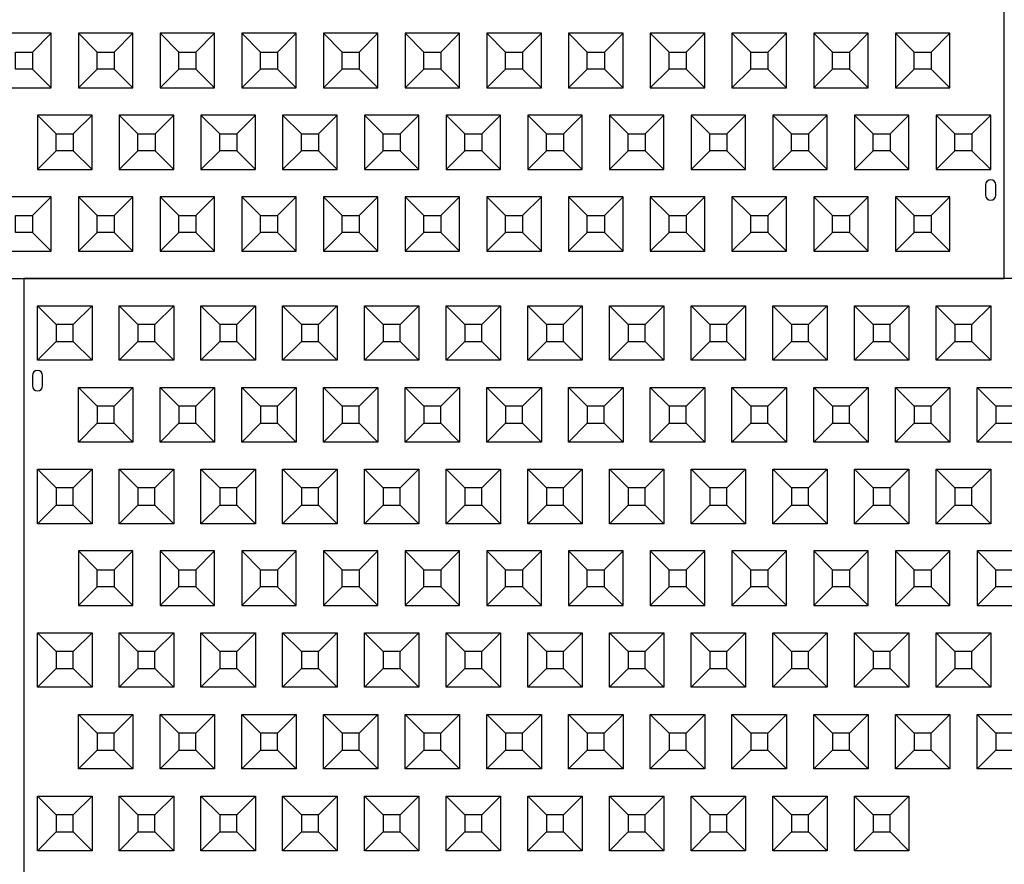
# Model space of a CAD drawing. Units: inches. Extents: x 17 to 686, y 196 to 969.
# Drawn here: x 159 to 224, y 634 to 689 of the extents above; entities that cross this region are included whole.
import ezdxf

# ---------------------------------------------------------------- set-up
doc = ezdxf.new("R2010")
doc.units = ezdxf.units.IN
doc.header["$MEASUREMENT"] = 0
for name, color, linetype in [('C-MAT', 3, 'Continuous'), ('C-PATT', 143, 'Continuous'), ('C-PATT-SOLID', 9, 'Continuous')]:
    doc.layers.add(name, color=color, linetype=linetype)

# ---------------------------------------------------------------- blocks, each defined once
blk = doc.blocks.new('A$C2CA2104A')
at = {"layer": 'C-MAT'}
blk.add_lwpolyline([(0, 0), (144, 0), (144, 86), (0, 86)], close=True, dxfattribs=at)
at = {"layer": 'C-PATT'}
for points in [[(1.375, 78.875, 1), (0.625, 78.875), (0.625, 78.125, 1), (1.375, 78.125)], [(142.625, 6.125, 1), (143.375, 6.125), (143.375, 6.875, 1), (142.625, 6.875)]]:
    blk.add_lwpolyline(points, format="xyb", close=True, dxfattribs=at)
at = {"layer": 'C-PATT-SOLID'}
for p, q in [((2.375, 82.625), (1, 84)), ((3.625, 82.625), (5, 84)), ((8.375, 82.625), (7, 84)), ((9.625, 82.625), (11, 84)), ((14.375, 82.625), (13, 84)), ((15.625, 82.625), (17, 84)), ((20.375, 82.625), (19, 84)), ((21.625, 82.625), (23, 84)), ((26.375, 82.625), (25, 84)), ((27.625, 82.625), (29, 84)), ((32.375, 82.625), (31, 84)), ((33.625, 82.625), (35, 84)), ((38.375, 82.625), (37, 84)), ((39.625, 82.625), (41, 84)), ((44.375, 82.625), (43, 84)), ((45.625, 82.625), (47, 84)), ((50.375, 82.625), (49, 84)), ((51.625, 82.625), (53, 84)), ((56.375, 82.625), (55, 84)), ((57.625, 82.625), (59, 84)), ((62.375, 82.625), (61, 84)), ((63.625, 82.625), (65, 84)), ((68.375, 82.625), (67, 84)), ((69.625, 82.625), (71, 84)), ((1, 80), (2.375, 81.375)), ((3.625, 81.375), (5, 80)), ((7, 80), (8.375, 81.375)), ((9.625, 81.375), (11, 80)), ((13, 80), (14.375, 81.375)), ((15.625, 81.375), (17, 80)), ((19, 80), (20.375, 81.375)), ((21.625, 81.375), (23, 80)), ((25, 80), (26.375, 81.375)), ((27.625, 81.375), (29, 80)), ((31, 80), (32.375, 81.375)), ((33.625, 81.375), (35, 80)), ((37, 80), (38.375, 81.375)), ((39.625, 81.375), (41, 80)), ((43, 80), (44.375, 81.375)), ((45.625, 81.375), (47, 80)), ((49, 80), (50.375, 81.375)), ((51.625, 81.375), (53, 80)), ((55, 80), (56.375, 81.375)), ((57.625, 81.375), (59, 80)), ((61, 80), (62.375, 81.375)), ((63.625, 81.375), (65, 80)), ((67, 80), (68.375, 81.375)), ((69.625, 81.375), (71, 80)), ((5.375, 76.625), (4, 78)), ((6.625, 76.625), (8, 78)), ((11.375, 76.625), (10, 78)), ((12.625, 76.625), (14, 78)), ((17.375, 76.625), (16, 78)), ((18.625, 76.625), (20, 78)), ((23.375, 76.625), (22, 78)), ((24.625, 76.625), (26, 78)), ((29.375, 76.625), (28, 78)), ((30.625, 76.625), (32, 78)), ((35.375, 76.625), (34, 78)), ((36.625, 76.625), (38, 78)), ((41.375, 76.625), (40, 78)), ((42.625, 76.625), (44, 78)), ((47.375, 76.625), (46, 78)), ((48.625, 76.625), (50, 78)), ((53.375, 76.625), (52, 78)), ((54.625, 76.625), (56, 78)), ((59.375, 76.625), (58, 78)), ((60.625, 76.625), (62, 78)), ((65.375, 76.625), (64, 78)), ((66.625, 76.625), (68, 78)), ((71.375, 76.625), (70, 78)), ((4, 74), (5.375, 75.375)), ((6.625, 75.375), (8, 74)), ((10, 74), (11.375, 75.375)), ((12.625, 75.375), (14, 74)), ((16, 74), (17.375, 75.375)), ((18.625, 75.375), (20, 74)), ((22, 74), (23.375, 75.375)), ((24.625, 75.375), (26, 74)), ((28, 74), (29.375, 75.375)), ((30.625, 75.375), (32, 74)), ((34, 74), (35.375, 75.375)), ((36.625, 75.375), (38, 74)), ((40, 74), (41.375, 75.375)), ((42.625, 75.375), (44, 74)), ((46, 74), (47.375, 75.375)), ((48.625, 75.375), (50, 74)), ((52, 74), (53.375, 75.375)), ((54.625, 75.375), (56, 74)), ((58, 74), (59.375, 75.375)), ((60.625, 75.375), (62, 74)), ((64, 74), (65.375, 75.375)), ((66.625, 75.375), (68, 74)), ((70, 74), (71.375, 75.375)), ((2.375, 70.625), (1, 72)), ((3.625, 70.625), (5, 72)), ((8.375, 70.625), (7, 72)), ((9.625, 70.625), (11, 72)), ((14.375, 70.625), (13, 72)), ((15.625, 70.625), (17, 72)), ((20.375, 70.625), (19, 72)), ((21.625, 70.625), (23, 72)), ((26.375, 70.625), (25, 72)), ((27.625, 70.625), (29, 72)), ((32.375, 70.625), (31, 72)), ((33.625, 70.625), (35, 72)), ((38.375, 70.625), (37, 72)), ((39.625, 70.625), (41, 72)), ((44.375, 70.625), (43, 72)), ((45.625, 70.625), (47, 72)), ((50.375, 70.625), (49, 72)), ((51.625, 70.625), (53, 72)), ((56.375, 70.625), (55, 72)), ((57.625, 70.625), (59, 72)), ((62.375, 70.625), (61, 72)), ((63.625, 70.625), (65, 72)), ((68.375, 70.625), (67, 72)), ((69.625, 70.625), (71, 72)), ((1, 68), (2.375, 69.375)), ((3.625, 69.375), (5, 68)), ((7, 68), (8.375, 69.375)), ((9.625, 69.375), (11, 68)), ((13, 68), (14.375, 69.375)), ((15.625, 69.375), (17, 68)), ((19, 68), (20.375, 69.375)), ((21.625, 69.375), (23, 68)), ((25, 68), (26.375, 69.375)), ((27.625, 69.375), (29, 68)), ((31, 68), (32.375, 69.375)), ((33.625, 69.375), (35, 68)), ((37, 68), (38.375, 69.375)), ((39.625, 69.375), (41, 68)), ((43, 68), (44.375, 69.375)), ((45.625, 69.375), (47, 68)), ((49, 68), (50.375, 69.375)), ((51.625, 69.375), (53, 68)), ((55, 68), (56.375, 69.375)), ((57.625, 69.375), (59, 68)), ((61, 68), (62.375, 69.375)), ((63.625, 69.375), (65, 68)), ((67, 68), (68.375, 69.375)), ((69.625, 69.375), (71, 68)), ((4, 66), (5.375, 64.625)), ((6.625, 64.625), (8, 66)), ((10, 66), (11.375, 64.625)), ((12.625, 64.625), (14, 66)), ((16, 66), (17.375, 64.625)), ((18.625, 64.625), (20, 66)), ((22, 66), (23.375, 64.625)), ((24.625, 64.625), (26, 66)), ((28, 66), (29.375, 64.625)), ((30.625, 64.625), (32, 66)), ((34, 66), (35.375, 64.625)), ((36.625, 64.625), (38, 66)), ((40, 66), (41.375, 64.625)), ((42.625, 64.625), (44, 66)), ((46, 66), (47.375, 64.625)), ((48.625, 64.625), (50, 66)), ((52, 66), (53.375, 64.625)), ((54.625, 64.625), (56, 66)), ((58, 66), (59.375, 64.625)), ((60.625, 64.625), (62, 66)), ((64, 66), (65.375, 64.625)), ((66.625, 64.625), (68, 66)), ((70, 66), (71.375, 64.625)), ((5.375, 63.375), (4, 62)), ((6.625, 63.375), (8, 62)), ((11.375, 63.375), (10, 62)), ((12.625, 63.375), (14, 62)), ((17.375, 63.375), (16, 62)), ((18.625, 63.375), (20, 62)), ((23.375, 63.375), (22, 62)), ((24.625, 63.375), (26, 62)), ((29.375, 63.375), (28, 62)), ((30.625, 63.375), (32, 62)), ((35.375, 63.375), (34, 62)), ((36.625, 63.375), (38, 62)), ((41.375, 63.375), (40, 62)), ((42.625, 63.375), (44, 62)), ((47.375, 63.375), (46, 62)), ((48.625, 63.375), (50, 62)), ((53.375, 63.375), (52, 62)), ((54.625, 63.375), (56, 62)), ((59.375, 63.375), (58, 62)), ((60.625, 63.375), (62, 62)), ((65.375, 63.375), (64, 62)), ((66.625, 63.375), (68, 62)), ((71.375, 63.375), (70, 62)), ((2.375, 58.625), (1, 60)), ((3.625, 58.625), (5, 60)), ((8.375, 58.625), (7, 60)), ((9.625, 58.625), (11, 60)), ((14.375, 58.625), (13, 60)), ((15.625, 58.625), (17, 60)), ((20.375, 58.625), (19, 60)), ((21.625, 58.625), (23, 60)), ((26.375, 58.625), (25, 60)), ((27.625, 58.625), (29, 60)), ((32.375, 58.625), (31, 60)), ((33.625, 58.625), (35, 60)), ((38.375, 58.625), (37, 60)), ((39.625, 58.625), (41, 60)), ((44.375, 58.625), (43, 60)), ((45.625, 58.625), (47, 60)), ((50.375, 58.625), (49, 60)), ((51.625, 58.625), (53, 60)), ((56.375, 58.625), (55, 60)), ((57.625, 58.625), (59, 60)), ((62.375, 58.625), (61, 60)), ((63.625, 58.625), (65, 60)), ((68.375, 58.625), (67, 60)), ((69.625, 58.625), (71, 60)), ((1, 56), (2.375, 57.375)), ((3.625, 57.375), (5, 56)), ((7, 56), (8.375, 57.375)), ((9.625, 57.375), (11, 56)), ((13, 56), (14.375, 57.375)), ((15.625, 57.375), (17, 56)), ((19, 56), (20.375, 57.375)), ((21.625, 57.375), (23, 56)), ((25, 56), (26.375, 57.375)), ((27.625, 57.375), (29, 56)), ((31, 56), (32.375, 57.375)), ((33.625, 57.375), (35, 56)), ((37, 56), (38.375, 57.375)), ((39.625, 57.375), (41, 56)), ((43, 56), (44.375, 57.375)), ((45.625, 57.375), (47, 56)), ((49, 56), (50.375, 57.375)), ((51.625, 57.375), (53, 56)), ((55, 56), (56.375, 57.375)), ((57.625, 57.375), (59, 56)), ((61, 56), (62.375, 57.375)), ((63.625, 57.375), (65, 56)), ((67, 56), (68.375, 57.375)), ((69.625, 57.375), (71, 56)), ((5.375, 52.625), (4, 54)), ((6.625, 52.625), (8, 54)), ((11.375, 52.625), (10, 54)), ((12.625, 52.625), (14, 54)), ((17.375, 52.625), (16, 54)), ((18.625, 52.625), (20, 54)), ((23.375, 52.625), (22, 54)), ((24.625, 52.625), (26, 54)), ((29.375, 52.625), (28, 54)), ((30.625, 52.625), (32, 54)), ((35.375, 52.625), (34, 54)), ((36.625, 52.625), (38, 54)), ((41.375, 52.625), (40, 54)), ((42.625, 52.625), (44, 54)), ((47.375, 52.625), (46, 54)), ((48.625, 52.625), (50, 54)), ((53.375, 52.625), (52, 54)), ((54.625, 52.625), (56, 54)), ((59.375, 52.625), (58, 54)), ((60.625, 52.625), (62, 54)), ((65.375, 52.625), (64, 54)), ((66.625, 52.625), (68, 54)), ((71.375, 52.625), (70, 54)), ((4, 50), (5.375, 51.375)), ((6.625, 51.375), (8, 50)), ((10, 50), (11.375, 51.375)), ((12.625, 51.375), (14, 50)), ((16, 50), (17.375, 51.375)), ((18.625, 51.375), (20, 50)), ((22, 50), (23.375, 51.375)), ((24.625, 51.375), (26, 50)), ((28, 50), (29.375, 51.375)), ((30.625, 51.375), (32, 50)), ((34, 50), (35.375, 51.375)), ((36.625, 51.375), (38, 50)), ((40, 50), (41.375, 51.375)), ((42.625, 51.375), (44, 50)), ((46, 50), (47.375, 51.375)), ((48.625, 51.375), (50, 50)), ((52, 50), (53.375, 51.375)), ((54.625, 51.375), (56, 50)), ((58, 50), (59.375, 51.375)), ((60.625, 51.375), (62, 50)), ((64, 50), (65.375, 51.375)), ((66.625, 51.375), (68, 50)), ((70, 50), (71.375, 51.375)), ((2.375, 46.625), (1, 48)), ((3.625, 46.625), (5, 48)), ((8.375, 46.625), (7, 48)), ((9.625, 46.625), (11, 48)), ((14.375, 46.625), (13, 48)), ((15.625, 46.625), (17, 48)), ((20.375, 46.625), (19, 48)), ((21.625, 46.625), (23, 48)), ((26.375, 46.625), (25, 48)), ((27.625, 46.625), (29, 48)), ((32.375, 46.625), (31, 48)), ((33.625, 46.625), (35, 48)), ((38.375, 46.625), (37, 48)), ((39.625, 46.625), (41, 48)), ((44.375, 46.625), (43, 48)), ((45.625, 46.625), (47, 48)), ((50.375, 46.625), (49, 48)), ((51.625, 46.625), (53, 48)), ((56.375, 46.625), (55, 48)), ((57.625, 46.625), (59, 48)), ((62.375, 46.625), (61, 48)), ((63.625, 46.625), (65, 48)), ((1, 44), (2.375, 45.375)), ((3.625, 45.375), (5, 44)), ((7, 44), (8.375, 45.375)), ((9.625, 45.375), (11, 44)), ((13, 44), (14.375, 45.375)), ((15.625, 45.375), (17, 44)), ((19, 44), (20.375, 45.375)), ((21.625, 45.375), (23, 44)), ((25, 44), (26.375, 45.375)), ((27.625, 45.375), (29, 44)), ((31, 44), (32.375, 45.375)), ((33.625, 45.375), (35, 44)), ((37, 44), (38.375, 45.375)), ((39.625, 45.375), (41, 44)), ((43, 44), (44.375, 45.375)), ((45.625, 45.375), (47, 44)), ((49, 44), (50.375, 45.375)), ((51.625, 45.375), (53, 44)), ((55, 44), (56.375, 45.375)), ((57.625, 45.375), (59, 44)), ((61, 44), (62.375, 45.375)), ((63.625, 45.375), (65, 44)), ((72.625, 16.625), (74, 18)), ((76, 18), (77.375, 16.625)), ((78.625, 16.625), (80, 18)), ((82, 18), (83.375, 16.625)), ((84.625, 16.625), (86, 18)), ((88, 18), (89.375, 16.625)), ((90.625, 16.625), (92, 18)), ((94, 18), (95.375, 16.625)), ((96.625, 16.625), (98, 18)), ((100, 18), (101.375, 16.625)), ((102.625, 16.625), (104, 18)), ((106, 18), (107.375, 16.625)), ((108.625, 16.625), (110, 18)), ((112, 18), (113.375, 16.625)), ((114.625, 16.625), (116, 18)), ((118, 18), (119.375, 16.625)), ((120.625, 16.625), (122, 18)), ((124, 18), (125.375, 16.625)), ((126.625, 16.625), (128, 18)), ((130, 18), (131.375, 16.625)), ((132.625, 16.625), (134, 18)), ((136, 18), (137.375, 16.625)), ((138.625, 16.625), (140, 18)), ((72.625, 15.375), (74, 14)), ((77.375, 15.375), (76, 14)), ((78.625, 15.375), (80, 14)), ((83.375, 15.375), (82, 14)), ((84.625, 15.375), (86, 14)), ((89.375, 15.375), (88, 14)), ((90.625, 15.375), (92, 14)), ((95.375, 15.375), (94, 14)), ((96.625, 15.375), (98, 14)), ((101.375, 15.375), (100, 14)), ((102.625, 15.375), (104, 14)), ((107.375, 15.375), (106, 14)), ((108.625, 15.375), (110, 14)), ((113.375, 15.375), (112, 14)), ((114.625, 15.375), (116, 14)), ((119.375, 15.375), (118, 14)), ((120.625, 15.375), (122, 14)), ((125.375, 15.375), (124, 14)), ((126.625, 15.375), (128, 14)), ((131.375, 15.375), (130, 14)), ((132.625, 15.375), (134, 14)), ((137.375, 15.375), (136, 14)), ((138.625, 15.375), (140, 14)), ((73, 12), (74.375, 10.625)), ((75.625, 10.625), (77, 12)), ((79, 12), (80.375, 10.625)), ((81.625, 10.625), (83, 12)), ((85, 12), (86.375, 10.625)), ((87.625, 10.625), (89, 12)), ((91, 12), (92.375, 10.625)), ((93.625, 10.625), (95, 12)), ((97, 12), (98.375, 10.625)), ((99.625, 10.625), (101, 12)), ((103, 12), (104.375, 10.625)), ((105.625, 10.625), (107, 12)), ((109, 12), (110.375, 10.625)), ((111.625, 10.625), (113, 12)), ((115, 12), (116.375, 10.625)), ((117.625, 10.625), (119, 12)), ((121, 12), (122.375, 10.625)), ((123.625, 10.625), (125, 12)), ((127, 12), (128.375, 10.625)), ((129.625, 10.625), (131, 12)), ((133, 12), (134.375, 10.625)), ((135.625, 10.625), (137, 12)), ((139, 12), (140.375, 10.625)), ((141.625, 10.625), (143, 12)), ((74.375, 9.375), (73, 8)), ((75.625, 9.375), (77, 8)), ((80.375, 9.375), (79, 8)), ((81.625, 9.375), (83, 8)), ((86.375, 9.375), (85, 8)), ((87.625, 9.375), (89, 8)), ((92.375, 9.375), (91, 8)), ((93.625, 9.375), (95, 8)), ((98.375, 9.375), (97, 8)), ((99.625, 9.375), (101, 8)), ((104.375, 9.375), (103, 8)), ((105.625, 9.375), (107, 8)), ((110.375, 9.375), (109, 8)), ((111.625, 9.375), (113, 8)), ((116.375, 9.375), (115, 8)), ((117.625, 9.375), (119, 8)), ((122.375, 9.375), (121, 8)), ((123.625, 9.375), (125, 8)), ((128.375, 9.375), (127, 8)), ((129.625, 9.375), (131, 8)), ((134.375, 9.375), (133, 8)), ((135.625, 9.375), (137, 8)), ((140.375, 9.375), (139, 8)), ((141.625, 9.375), (143, 8)), ((72.625, 4.625), (74, 6)), ((76, 6), (77.375, 4.625)), ((78.625, 4.625), (80, 6)), ((82, 6), (83.375, 4.625)), ((84.625, 4.625), (86, 6)), ((88, 6), (89.375, 4.625)), ((90.625, 4.625), (92, 6)), ((94, 6), (95.375, 4.625)), ((96.625, 4.625), (98, 6)), ((100, 6), (101.375, 4.625)), ((102.625, 4.625), (104, 6)), ((106, 6), (107.375, 4.625)), ((108.625, 4.625), (110, 6)), ((112, 6), (113.375, 4.625)), ((114.625, 4.625), (116, 6)), ((118, 6), (119.375, 4.625)), ((120.625, 4.625), (122, 6)), ((124, 6), (125.375, 4.625)), ((126.625, 4.625), (128, 6)), ((130, 6), (131.375, 4.625)), ((132.625, 4.625), (134, 6)), ((136, 6), (137.375, 4.625)), ((138.625, 4.625), (140, 6)), ((72.625, 3.375), (74, 2)), ((77.375, 3.375), (76, 2)), ((78.625, 3.375), (80, 2)), ((83.375, 3.375), (82, 2)), ((84.625, 3.375), (86, 2)), ((89.375, 3.375), (88, 2)), ((90.625, 3.375), (92, 2)), ((95.375, 3.375), (94, 2)), ((96.625, 3.375), (98, 2)), ((101.375, 3.375), (100, 2)), ((102.625, 3.375), (104, 2)), ((107.375, 3.375), (106, 2)), ((108.625, 3.375), (110, 2)), ((113.375, 3.375), (112, 2)), ((114.625, 3.375), (116, 2)), ((119.375, 3.375), (118, 2)), ((120.625, 3.375), (122, 2)), ((125.375, 3.375), (124, 2)), ((126.625, 3.375), (128, 2)), ((131.375, 3.375), (130, 2)), ((132.625, 3.375), (134, 2)), ((137.375, 3.375), (136, 2)), ((138.625, 3.375), (140, 2))]:
    blk.add_line(p, q, dxfattribs=at)
for points in [[(1, 84), (5, 84), (5, 80), (1, 80)], [(7, 84), (11, 84), (11, 80), (7, 80)], [(13, 84), (17, 84), (17, 80), (13, 80)], [(19, 84), (23, 84), (23, 80), (19, 80)], [(25, 84), (29, 84), (29, 80), (25, 80)], [(31, 84), (35, 84), (35, 80), (31, 80)], [(37, 84), (41, 84), (41, 80), (37, 80)], [(43, 84), (47, 84), (47, 80), (43, 80)], [(49, 84), (53, 84), (53, 80), (49, 80)], [(55, 84), (59, 84), (59, 80), (55, 80)], [(61, 84), (65, 84), (65, 80), (61, 80)], [(67, 84), (71, 84), (71, 80), (67, 80)], [(2.375, 81.375), (3.625, 81.375), (3.625, 82.625), (2.375, 82.625)], [(8.375, 81.375), (9.625, 81.375), (9.625, 82.625), (8.375, 82.625)], [(14.375, 81.375), (15.625, 81.375), (15.625, 82.625), (14.375, 82.625)], [(20.375, 81.375), (21.625, 81.375), (21.625, 82.625), (20.375, 82.625)], [(26.375, 81.375), (27.625, 81.375), (27.625, 82.625), (26.375, 82.625)], [(32.375, 81.375), (33.625, 81.375), (33.625, 82.625), (32.375, 82.625)], [(38.375, 81.375), (39.625, 81.375), (39.625, 82.625), (38.375, 82.625)], [(44.375, 81.375), (45.625, 81.375), (45.625, 82.625), (44.375, 82.625)], [(50.375, 81.375), (51.625, 81.375), (51.625, 82.625), (50.375, 82.625)], [(56.375, 81.375), (57.625, 81.375), (57.625, 82.625), (56.375, 82.625)], [(62.375, 81.375), (63.625, 81.375), (63.625, 82.625), (62.375, 82.625)], [(68.375, 81.375), (69.625, 81.375), (69.625, 82.625), (68.375, 82.625)], [(4, 78), (8, 78), (8, 74), (4, 74)], [(10, 78), (14, 78), (14, 74), (10, 74)], [(16, 78), (20, 78), (20, 74), (16, 74)], [(22, 78), (26, 78), (26, 74), (22, 74)], [(28, 78), (32, 78), (32, 74), (28, 74)], [(34, 78), (38, 78), (38, 74), (34, 74)], [(40, 78), (44, 78), (44, 74), (40, 74)], [(46, 78), (50, 78), (50, 74), (46, 74)], [(52, 78), (56, 78), (56, 74), (52, 74)], [(58, 78), (62, 78), (62, 74), (58, 74)], [(64, 78), (68, 78), (68, 74), (64, 74)], [(70, 78), (74, 78), (74, 74), (70, 74)], [(5.375, 75.375), (6.625, 75.375), (6.625, 76.625), (5.375, 76.625)], [(11.375, 75.375), (12.625, 75.375), (12.625, 76.625), (11.375, 76.625)], [(17.375, 75.375), (18.625, 75.375), (18.625, 76.625), (17.375, 76.625)], [(23.375, 75.375), (24.625, 75.375), (24.625, 76.625), (23.375, 76.625)], [(29.375, 75.375), (30.625, 75.375), (30.625, 76.625), (29.375, 76.625)], [(35.375, 75.375), (36.625, 75.375), (36.625, 76.625), (35.375, 76.625)], [(41.375, 75.375), (42.625, 75.375), (42.625, 76.625), (41.375, 76.625)], [(47.375, 75.375), (48.625, 75.375), (48.625, 76.625), (47.375, 76.625)], [(53.375, 75.375), (54.625, 75.375), (54.625, 76.625), (53.375, 76.625)], [(59.375, 75.375), (60.625, 75.375), (60.625, 76.625), (59.375, 76.625)], [(65.375, 75.375), (66.625, 75.375), (66.625, 76.625), (65.375, 76.625)], [(71.375, 75.375), (72.625, 75.375), (72.625, 76.625), (71.375, 76.625)], [(1, 72), (5, 72), (5, 68), (1, 68)], [(7, 72), (11, 72), (11, 68), (7, 68)], [(13, 72), (17, 72), (17, 68), (13, 68)], [(19, 72), (23, 72), (23, 68), (19, 68)], [(25, 72), (29, 72), (29, 68), (25, 68)], [(31, 72), (35, 72), (35, 68), (31, 68)], [(37, 72), (41, 72), (41, 68), (37, 68)], [(43, 72), (47, 72), (47, 68), (43, 68)], [(49, 72), (53, 72), (53, 68), (49, 68)], [(55, 72), (59, 72), (59, 68), (55, 68)], [(61, 72), (65, 72), (65, 68), (61, 68)], [(67, 72), (71, 72), (71, 68), (67, 68)], [(2.375, 69.375), (3.625, 69.375), (3.625, 70.625), (2.375, 70.625)], [(8.375, 69.375), (9.625, 69.375), (9.625, 70.625), (8.375, 70.625)], [(14.375, 69.375), (15.625, 69.375), (15.625, 70.625), (14.375, 70.625)], [(20.375, 69.375), (21.625, 69.375), (21.625, 70.625), (20.375, 70.625)], [(26.375, 69.375), (27.625, 69.375), (27.625, 70.625), (26.375, 70.625)], [(32.375, 69.375), (33.625, 69.375), (33.625, 70.625), (32.375, 70.625)], [(38.375, 69.375), (39.625, 69.375), (39.625, 70.625), (38.375, 70.625)], [(44.375, 69.375), (45.625, 69.375), (45.625, 70.625), (44.375, 70.625)], [(50.375, 69.375), (51.625, 69.375), (51.625, 70.625), (50.375, 70.625)], [(56.375, 69.375), (57.625, 69.375), (57.625, 70.625), (56.375, 70.625)], [(62.375, 69.375), (63.625, 69.375), (63.625, 70.625), (62.375, 70.625)], [(68.375, 69.375), (69.625, 69.375), (69.625, 70.625), (68.375, 70.625)], [(4, 62), (8, 62), (8, 66), (4, 66)], [(10, 62), (14, 62), (14, 66), (10, 66)], [(16, 62), (20, 62), (20, 66), (16, 66)], [(22, 62), (26, 62), (26, 66), (22, 66)], [(28, 62), (32, 62), (32, 66), (28, 66)], [(34, 62), (38, 62), (38, 66), (34, 66)], [(40, 62), (44, 62), (44, 66), (40, 66)], [(46, 62), (50, 62), (50, 66), (46, 66)], [(52, 62), (56, 62), (56, 66), (52, 66)], [(58, 62), (62, 62), (62, 66), (58, 66)], [(64, 62), (68, 62), (68, 66), (64, 66)], [(70, 62), (74, 62), (74, 66), (70, 66)], [(5.375, 64.625), (6.625, 64.625), (6.625, 63.375), (5.375, 63.375)], [(11.375, 64.625), (12.625, 64.625), (12.625, 63.375), (11.375, 63.375)], [(17.375, 64.625), (18.625, 64.625), (18.625, 63.375), (17.375, 63.375)], [(23.375, 64.625), (24.625, 64.625), (24.625, 63.375), (23.375, 63.375)], [(29.375, 64.625), (30.625, 64.625), (30.625, 63.375), (29.375, 63.375)], [(35.375, 64.625), (36.625, 64.625), (36.625, 63.375), (35.375, 63.375)], [(41.375, 64.625), (42.625, 64.625), (42.625, 63.375), (41.375, 63.375)], [(47.375, 64.625), (48.625, 64.625), (48.625, 63.375), (47.375, 63.375)], [(53.375, 64.625), (54.625, 64.625), (54.625, 63.375), (53.375, 63.375)], [(59.375, 64.625), (60.625, 64.625), (60.625, 63.375), (59.375, 63.375)], [(65.375, 64.625), (66.625, 64.625), (66.625, 63.375), (65.375, 63.375)], [(71.375, 64.625), (72.625, 64.625), (72.625, 63.375), (71.375, 63.375)], [(1, 60), (5, 60), (5, 56), (1, 56)], [(7, 60), (11, 60), (11, 56), (7, 56)], [(13, 60), (17, 60), (17, 56), (13, 56)], [(19, 60), (23, 60), (23, 56), (19, 56)], [(25, 60), (29, 60), (29, 56), (25, 56)], [(31, 60), (35, 60), (35, 56), (31, 56)], [(37, 60), (41, 60), (41, 56), (37, 56)], [(43, 60), (47, 60), (47, 56), (43, 56)], [(49, 60), (53, 60), (53, 56), (49, 56)], [(55, 60), (59, 60), (59, 56), (55, 56)], [(61, 60), (65, 60), (65, 56), (61, 56)], [(67, 60), (71, 60), (71, 56), (67, 56)], [(2.375, 57.375), (3.625, 57.375), (3.625, 58.625), (2.375, 58.625)], [(8.375, 57.375), (9.625, 57.375), (9.625, 58.625), (8.375, 58.625)], [(14.375, 57.375), (15.625, 57.375), (15.625, 58.625), (14.375, 58.625)], [(20.375, 57.375), (21.625, 57.375), (21.625, 58.625), (20.375, 58.625)], [(26.375, 57.375), (27.625, 57.375), (27.625, 58.625), (26.375, 58.625)], [(32.375, 57.375), (33.625, 57.375), (33.625, 58.625), (32.375, 58.625)], [(38.375, 57.375), (39.625, 57.375), (39.625, 58.625), (38.375, 58.625)], [(44.375, 57.375), (45.625, 57.375), (45.625, 58.625), (44.375, 58.625)], [(50.375, 57.375), (51.625, 57.375), (51.625, 58.625), (50.375, 58.625)], [(56.375, 57.375), (57.625, 57.375), (57.625, 58.625), (56.375, 58.625)], [(62.375, 57.375), (63.625, 57.375), (63.625, 58.625), (62.375, 58.625)], [(68.375, 57.375), (69.625, 57.375), (69.625, 58.625), (68.375, 58.625)], [(4, 54), (8, 54), (8, 50), (4, 50)], [(10, 54), (14, 54), (14, 50), (10, 50)], [(16, 54), (20, 54), (20, 50), (16, 50)], [(22, 54), (26, 54), (26, 50), (22, 50)], [(28, 54), (32, 54), (32, 50), (28, 50)], [(34, 54), (38, 54), (38, 50), (34, 50)], [(40, 54), (44, 54), (44, 50), (40, 50)], [(46, 54), (50, 54), (50, 50), (46, 50)], [(52, 54), (56, 54), (56, 50), (52, 50)], [(58, 54), (62, 54), (62, 50), (58, 50)], [(64, 54), (68, 54), (68, 50), (64, 50)], [(70, 54), (74, 54), (74, 50), (70, 50)], [(5.375, 51.375), (6.625, 51.375), (6.625, 52.625), (5.375, 52.625)], [(11.375, 51.375), (12.625, 51.375), (12.625, 52.625), (11.375, 52.625)], [(17.375, 51.375), (18.625, 51.375), (18.625, 52.625), (17.375, 52.625)], [(23.375, 51.375), (24.625, 51.375), (24.625, 52.625), (23.375, 52.625)], [(29.375, 51.375), (30.625, 51.375), (30.625, 52.625), (29.375, 52.625)], [(35.375, 51.375), (36.625, 51.375), (36.625, 52.625), (35.375, 52.625)], [(41.375, 51.375), (42.625, 51.375), (42.625, 52.625), (41.375, 52.625)], [(47.375, 51.375), (48.625, 51.375), (48.625, 52.625), (47.375, 52.625)], [(53.375, 51.375), (54.625, 51.375), (54.625, 52.625), (53.375, 52.625)], [(59.375, 51.375), (60.625, 51.375), (60.625, 52.625), (59.375, 52.625)], [(65.375, 51.375), (66.625, 51.375), (66.625, 52.625), (65.375, 52.625)], [(71.375, 51.375), (72.625, 51.375), (72.625, 52.625), (71.375, 52.625)], [(1, 48), (5, 48), (5, 44), (1, 44)], [(7, 48), (11, 48), (11, 44), (7, 44)], [(13, 48), (17, 48), (17, 44), (13, 44)], [(19, 48), (23, 48), (23, 44), (19, 44)], [(25, 48), (29, 48), (29, 44), (25, 44)], [(31, 48), (35, 48), (35, 44), (31, 44)], [(37, 48), (41, 48), (41, 44), (37, 44)], [(43, 48), (47, 48), (47, 44), (43, 44)], [(49, 48), (53, 48), (53, 44), (49, 44)], [(55, 48), (59, 48), (59, 44), (55, 44)], [(61, 48), (65, 48), (65, 44), (61, 44)], [(2.375, 45.375), (3.625, 45.375), (3.625, 46.625), (2.375, 46.625)], [(8.375, 45.375), (9.625, 45.375), (9.625, 46.625), (8.375, 46.625)], [(14.375, 45.375), (15.625, 45.375), (15.625, 46.625), (14.375, 46.625)], [(20.375, 45.375), (21.625, 45.375), (21.625, 46.625), (20.375, 46.625)], [(26.375, 45.375), (27.625, 45.375), (27.625, 46.625), (26.375, 46.625)], [(32.375, 45.375), (33.625, 45.375), (33.625, 46.625), (32.375, 46.625)], [(38.375, 45.375), (39.625, 45.375), (39.625, 46.625), (38.375, 46.625)], [(44.375, 45.375), (45.625, 45.375), (45.625, 46.625), (44.375, 46.625)], [(50.375, 45.375), (51.625, 45.375), (51.625, 46.625), (50.375, 46.625)], [(56.375, 45.375), (57.625, 45.375), (57.625, 46.625), (56.375, 46.625)], [(62.375, 45.375), (63.625, 45.375), (63.625, 46.625), (62.375, 46.625)], [(70, 14), (74, 14), (74, 18), (70, 18)], [(76, 14), (80, 14), (80, 18), (76, 18)], [(82, 14), (86, 14), (86, 18), (82, 18)], [(88, 14), (92, 14), (92, 18), (88, 18)], [(94, 14), (98, 14), (98, 18), (94, 18)], [(100, 14), (104, 14), (104, 18), (100, 18)], [(106, 14), (110, 14), (110, 18), (106, 18)], [(112, 14), (116, 14), (116, 18), (112, 18)], [(118, 14), (122, 14), (122, 18), (118, 18)], [(124, 14), (128, 14), (128, 18), (124, 18)], [(130, 14), (134, 14), (134, 18), (130, 18)], [(136, 14), (140, 14), (140, 18), (136, 18)], [(71.375, 16.625), (72.625, 16.625), (72.625, 15.375), (71.375, 15.375)], [(77.375, 16.625), (78.625, 16.625), (78.625, 15.375), (77.375, 15.375)], [(83.375, 16.625), (84.625, 16.625), (84.625, 15.375), (83.375, 15.375)], [(89.375, 16.625), (90.625, 16.625), (90.625, 15.375), (89.375, 15.375)], [(95.375, 16.625), (96.625, 16.625), (96.625, 15.375), (95.375, 15.375)], [(101.375, 16.625), (102.625, 16.625), (102.625, 15.375), (101.375, 15.375)], [(107.375, 16.625), (108.625, 16.625), (108.625, 15.375), (107.375, 15.375)], [(113.375, 16.625), (114.625, 16.625), (114.625, 15.375), (113.375, 15.375)], [(119.375, 16.625), (120.625, 16.625), (120.625, 15.375), (119.375, 15.375)], [(125.375, 16.625), (126.625, 16.625), (126.625, 15.375), (125.375, 15.375)], [(131.375, 16.625), (132.625, 16.625), (132.625, 15.375), (131.375, 15.375)], [(137.375, 16.625), (138.625, 16.625), (138.625, 15.375), (137.375, 15.375)], [(73, 8), (77, 8), (77, 12), (73, 12)], [(79, 8), (83, 8), (83, 12), (79, 12)], [(85, 8), (89, 8), (89, 12), (85, 12)], [(91, 8), (95, 8), (95, 12), (91, 12)], [(97, 8), (101, 8), (101, 12), (97, 12)], [(103, 8), (107, 8), (107, 12), (103, 12)], [(109, 8), (113, 8), (113, 12), (109, 12)], [(115, 8), (119, 8), (119, 12), (115, 12)], [(121, 8), (125, 8), (125, 12), (121, 12)], [(127, 8), (131, 8), (131, 12), (127, 12)], [(133, 8), (137, 8), (137, 12), (133, 12)], [(139, 8), (143, 8), (143, 12), (139, 12)], [(74.375, 10.625), (75.625, 10.625), (75.625, 9.375), (74.375, 9.375)], [(80.375, 10.625), (81.625, 10.625), (81.625, 9.375), (80.375, 9.375)], [(86.375, 10.625), (87.625, 10.625), (87.625, 9.375), (86.375, 9.375)], [(92.375, 10.625), (93.625, 10.625), (93.625, 9.375), (92.375, 9.375)], [(98.375, 10.625), (99.625, 10.625), (99.625, 9.375), (98.375, 9.375)], [(104.375, 10.625), (105.625, 10.625), (105.625, 9.375), (104.375, 9.375)], [(110.375, 10.625), (111.625, 10.625), (111.625, 9.375), (110.375, 9.375)], [(116.375, 10.625), (117.625, 10.625), (117.625, 9.375), (116.375, 9.375)], [(122.375, 10.625), (123.625, 10.625), (123.625, 9.375), (122.375, 9.375)], [(128.375, 10.625), (129.625, 10.625), (129.625, 9.375), (128.375, 9.375)], [(134.375, 10.625), (135.625, 10.625), (135.625, 9.375), (134.375, 9.375)], [(140.375, 10.625), (141.625, 10.625), (141.625, 9.375), (140.375, 9.375)], [(70, 2), (74, 2), (74, 6), (70, 6)], [(76, 2), (80, 2), (80, 6), (76, 6)], [(82, 2), (86, 2), (86, 6), (82, 6)], [(88, 2), (92, 2), (92, 6), (88, 6)], [(94, 2), (98, 2), (98, 6), (94, 6)], [(100, 2), (104, 2), (104, 6), (100, 6)], [(106, 2), (110, 2), (110, 6), (106, 6)], [(112, 2), (116, 2), (116, 6), (112, 6)], [(118, 2), (122, 2), (122, 6), (118, 6)], [(124, 2), (128, 2), (128, 6), (124, 6)], [(130, 2), (134, 2), (134, 6), (130, 6)], [(136, 2), (140, 2), (140, 6), (136, 6)], [(71.375, 4.625), (72.625, 4.625), (72.625, 3.375), (71.375, 3.375)], [(77.375, 4.625), (78.625, 4.625), (78.625, 3.375), (77.375, 3.375)], [(83.375, 4.625), (84.625, 4.625), (84.625, 3.375), (83.375, 3.375)], [(89.375, 4.625), (90.625, 4.625), (90.625, 3.375), (89.375, 3.375)], [(95.375, 4.625), (96.625, 4.625), (96.625, 3.375), (95.375, 3.375)], [(101.375, 4.625), (102.625, 4.625), (102.625, 3.375), (101.375, 3.375)], [(107.375, 4.625), (108.625, 4.625), (108.625, 3.375), (107.375, 3.375)], [(113.375, 4.625), (114.625, 4.625), (114.625, 3.375), (113.375, 3.375)], [(119.375, 4.625), (120.625, 4.625), (120.625, 3.375), (119.375, 3.375)], [(125.375, 4.625), (126.625, 4.625), (126.625, 3.375), (125.375, 3.375)], [(131.375, 4.625), (132.625, 4.625), (132.625, 3.375), (131.375, 3.375)], [(137.375, 4.625), (138.625, 4.625), (138.625, 3.375), (137.375, 3.375)]]:
    blk.add_lwpolyline(points, close=True, dxfattribs=at)

msp = doc.modelspace()

# ---------------------------------------------------------------- block references
at = {"xscale": 0.8969912223199388, "yscale": 0.8969912223199388, "zscale": 0.8969912223199388}
for p in [(94.965, 672.114), (159.548, 594.972)]:
    msp.add_blockref('A$C2CA2104A', p, dxfattribs=at)

doc.saveas('drawing.dxf')
